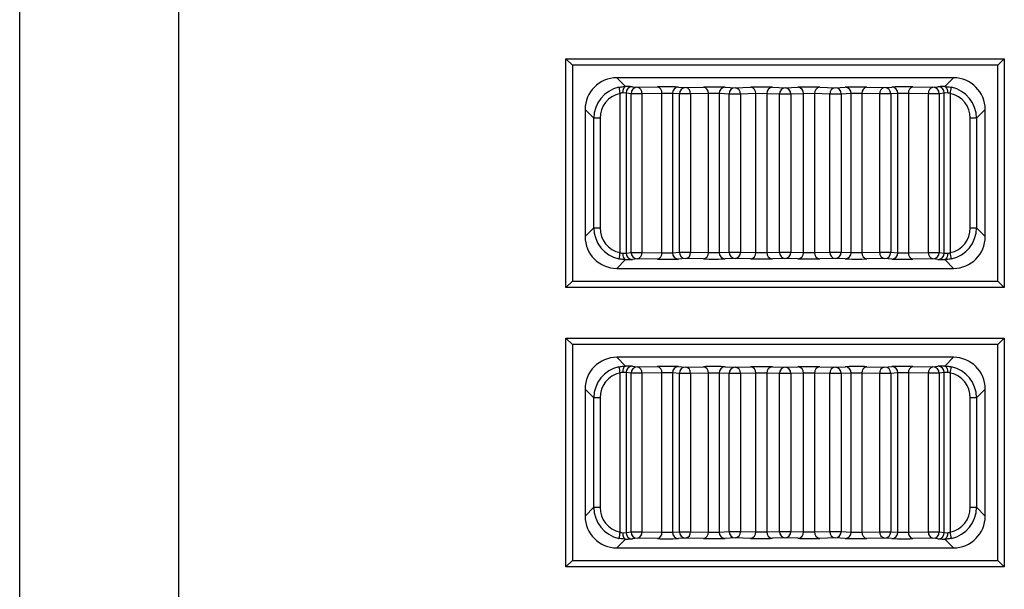
# Model space of a CAD drawing. Extents: x 41.2 to 75.2, y -0.5 to 21.5.
# Drawn here: x 54 to 54.6, y 10 to 10.4 of the extents above; entities that cross this region are included whole.
import ezdxf

# ---------------------------------------------------------------- set-up
doc = ezdxf.new("R2010")
doc.units = 0
doc.header["$LTSCALE"] = 0.5
doc.header["$MEASUREMENT"] = 0
doc.layers.add('Layer 1', color=7, linetype='CONTINUOUS')

msp = doc.modelspace()

# ---------------------------------------------------------------- linework, layer by layer
at = {"layer": 'Layer 1'}
for p, q in [((53.98815214093471, 8.894440316782266), (53.98815214093471, 11.89856133819145)), ((54.07892586388987, 11.89856133819145), (54.07892586388987, 8.894440316782266)), ((54.30404493488246, 10.33725174867767), (54.30041392103776, 10.34088276252237)), ((54.30041392103776, 10.34088276252237), (54.55094981841617, 10.34088276252237)), ((54.30041392103776, 10.21016842832963), (54.30041392103776, 10.34088276252237)), ((54.54731880457147, 10.33725174867767), (54.55094981841617, 10.34088276252237)), ((54.55094981841617, 10.34088276252237), (54.55094981841617, 10.21016842832963)), ((54.30404493488246, 10.33725174867767), (54.30404493488246, 10.21379944217432)), ((54.54731880457147, 10.33725174867767), (54.30404493488246, 10.33725174867767)), ((54.54731880457147, 10.21379944217432), (54.54731880457147, 10.33725174867767)), ((54.521904683456, 10.32998985625179), (54.32945878547091, 10.32998985625179)), ((54.32945878547091, 10.32998985625179), (54.33448734197107, 10.32496143501516)), ((54.5168766680099, 10.32496143501516), (54.521904683456, 10.32998985625179)), ((54.33288041139161, 10.32203243882261), (54.33284416076912, 10.32133109748804)), ((54.33297671901558, 10.32270740377138), (54.33288041139161, 10.32203243882261)), ((54.33312983731658, 10.32333056279324), (54.33297671901558, 10.32270740377138)), ((54.33333435575397, 10.32387838003623), (54.33312983731658, 10.32333056279324)), ((54.33358269957079, 10.3243301601823), (54.33333435575397, 10.32387838003623)), ((54.33386458873979, 10.32466913055537), (54.33358269957079, 10.3243301601823)), ((54.33416974323367, 10.32488217059431), (54.33386458873979, 10.32466913055537)), ((54.33448734197107, 10.32496143501516), (54.33416974323367, 10.32488217059431)), ((54.33838130809241, 10.32486742687099), (54.34122508826939, 10.3245396833698)), ((54.34122508826939, 10.3245396833698), (54.35268840079027, 10.32473148703661)), ((54.36473334643332, 10.32467264740681), (54.36881072988342, 10.32440469038006)), ((54.36881072988342, 10.32440469038006), (54.37900581167086, 10.32461718936492)), ((54.39134725494274, 10.32458161506002), (54.39707539435175, 10.3243229912159)), ((54.39707539435175, 10.3243229912159), (54.40588104929473, 10.32455375077555)), ((54.41837128243506, 10.32454184758608), (54.42568200499049, 10.32429566798552)), ((54.42568200499049, 10.32429566798552), (54.43299218649184, 10.32454184758608)), ((54.44548296068626, 10.32455375077555), (54.45428861562925, 10.3243229912159)), ((54.45428861562925, 10.3243229912159), (54.46001675503825, 10.32458161506002)), ((54.47235819831011, 10.32461718936492), (54.48255328009755, 10.32440469038006)), ((54.48255328009755, 10.32440469038006), (54.48663066354765, 10.32467264740681)), ((54.49867560919073, 10.32473148703661), (54.51013892171158, 10.3245396833698)), ((54.51013892171158, 10.3245396833698), (54.51298216083451, 10.32486742687099)), ((54.5168766680099, 10.32496143501516), (54.51719372569324, 10.32488217059431)), ((54.51719372569324, 10.32488217059431), (54.5174994212412, 10.32466913055537)), ((54.5174994212412, 10.32466913055537), (54.51778131041018, 10.3243301601823)), ((54.51778131041018, 10.3243301601823), (54.51802911317294, 10.32387838003623)), ((54.51802911317294, 10.32387838003623), (54.51823363161032, 10.32333056279324)), ((54.51823363161032, 10.32333056279324), (54.5183872909654, 10.32270740377138)), ((54.5183872909654, 10.32270740377138), (54.51848359858935, 10.32203243882261)), ((54.51848359858935, 10.32203243882261), (54.51851930815778, 10.32133109748804)), ((54.33128917138011, 10.23004039737171), (54.33128917138011, 10.3210109287438)), ((54.33479141435683, 10.32123695408035), (54.33284416076912, 10.32133109748804)), ((54.33763519453381, 10.32090921057918), (54.33479141435683, 10.32123695408035)), ((54.33479141435683, 10.32123695408035), (54.33479141435683, 10.22981423677165)), ((54.33763519453381, 10.23014198027283), (54.33763519453381, 10.32090921057918)), ((54.34373828441135, 10.32090921057918), (54.33763519453381, 10.32090921057918)), ((54.35520159693221, 10.32110114950951), (54.34373828441135, 10.32090921057918)), ((54.34373828441135, 10.32090921057918), (54.34373828441135, 10.23014198027283)), ((54.35520159693221, 10.22995017660602), (54.35520159693221, 10.32110114950951)), ((54.36122406975373, 10.32104217461617), (54.35520159693221, 10.32110114950951)), ((54.36530145320383, 10.32077421758943), (54.36122406975373, 10.32104217461617)), ((54.36122406975373, 10.32104217461617), (54.36122406975373, 10.23000901623582)), ((54.36530145320383, 10.23027697326257), (54.36530145320383, 10.32077421758943)), ((54.37159499411302, 10.32077421758943), (54.36530145320383, 10.32077421758943)), ((54.38179007590047, 10.32098685183782), (54.37159499411302, 10.32077421758943)), ((54.37159499411302, 10.32077421758943), (54.37159499411302, 10.23027697326257)), ((54.38179007590047, 10.23006447427772), (54.38179007590047, 10.32098685183782)), ((54.38796079753639, 10.32095114226939), (54.38179007590047, 10.32098685183782)), ((54.39368893694538, 10.3206926536888), (54.38796079753639, 10.32095114226939)), ((54.38796079753639, 10.32095114226939), (54.38796079753639, 10.23010004858261)), ((54.39368893694538, 10.23035867242673), (54.39368893694538, 10.3206926536888)), ((54.4000971813168, 10.3206926536888), (54.39368893694538, 10.3206926536888)), ((54.40890283625979, 10.32092327798492), (54.4000971813168, 10.3206926536888)), ((54.4000971813168, 10.3206926536888), (54.4000971813168, 10.23035867242673)), ((54.40890283625979, 10.23012791286708), (54.40890283625979, 10.32092327798492)), ((54.415148223357, 10.32091137479545), (54.40890283625979, 10.32092327798492)), ((54.42245840485838, 10.32066533045842), (54.415148223357, 10.32091137479545)), ((54.415148223357, 10.32091137479545), (54.415148223357, 10.23013981605655)), ((54.42890560512262, 10.32066533045842), (54.42245840485838, 10.32066533045842)), ((54.42245840485838, 10.23038599565711), (54.42245840485838, 10.32066533045842)), ((54.43621578662397, 10.32091137479545), (54.42890560512262, 10.32066533045842)), ((54.42890560512262, 10.32066533045842), (54.42890560512262, 10.23038599565711)), ((54.44246117372117, 10.32092327798492), (54.43621578662397, 10.32091137479545)), ((54.43621578662397, 10.23013981605655), (54.43621578662397, 10.32091137479545)), ((54.45126628761011, 10.3206926536888), (54.44246117372117, 10.32092327798492)), ((54.44246117372117, 10.32092327798492), (54.44246117372117, 10.23012791286708)), ((54.45126628761011, 10.23035867242673), (54.45126628761011, 10.3206926536888)), ((54.45767507303558, 10.3206926536888), (54.45126628761011, 10.3206926536888)), ((54.46340321244458, 10.32095114226939), (54.45767507303558, 10.3206926536888)), ((54.45767507303558, 10.3206926536888), (54.45767507303558, 10.23035867242673)), ((54.46957393408052, 10.32098685183782), (54.46340321244458, 10.32095114226939)), ((54.46340321244458, 10.23010004858261), (54.46340321244458, 10.32095114226939)), ((54.47976901586797, 10.32077421758943), (54.46957393408052, 10.32098685183782)), ((54.46957393408052, 10.32098685183782), (54.46957393408052, 10.23006447427772)), ((54.48606255677714, 10.32077421758943), (54.47976901586797, 10.32077421758943)), ((54.47976901586797, 10.23027697326257), (54.47976901586797, 10.32077421758943)), ((54.49013994022724, 10.32104217461617), (54.48606255677714, 10.32077421758943)), ((54.48606255677714, 10.32077421758943), (54.48606255677714, 10.23027697326257)), ((54.49616241304876, 10.32110114950951), (54.49013994022724, 10.32104217461617)), ((54.49013994022724, 10.23000901623582), (54.49013994022724, 10.32104217461617)), ((54.50762572556964, 10.32090921057918), (54.49616241304876, 10.32110114950951)), ((54.49616241304876, 10.32110114950951), (54.49616241304876, 10.22995017660602)), ((54.51372881544718, 10.32090921057918), (54.50762572556964, 10.32090921057918)), ((54.50762572556964, 10.23014198027283), (54.50762572556964, 10.32090921057918)), ((54.51657259562416, 10.32123695408035), (54.51372881544718, 10.32090921057918)), ((54.51372881544718, 10.32090921057918), (54.51372881544718, 10.23014198027283)), ((54.51851930815778, 10.32133109748804), (54.51657259562416, 10.32123695408035)), ((54.51657259562416, 10.22981423677165), (54.51657259562416, 10.32123695408035)), ((54.52007429754679, 10.3210109287438), (54.52007429754679, 10.23004039737171)), ((54.31130696257184, 10.31183789808922), (54.31130696257184, 10.23921329276278)), ((54.31631712323373, 10.30682800795437), (54.31130696257184, 10.31183789808922)), ((54.54005704740913, 10.31183789808922), (54.53504688674724, 10.30682800795437)), ((54.54005704740913, 10.23921329276278), (54.54005704740913, 10.31183789808922)), ((54.3198594042114, 10.30682800795437), (54.31631712323373, 10.30682800795437)), ((54.31631712323373, 10.24422331816116), (54.31631712323373, 10.30682800795437)), ((54.3198594042114, 10.30682800795437), (54.3198594042114, 10.24422331816116)), ((54.53504688674724, 10.30682800795437), (54.53150460576956, 10.30682800795437)), ((54.53150460576956, 10.24422331816116), (54.53150460576956, 10.30682800795437)), ((54.53504688674724, 10.30682800795437), (54.53504688674724, 10.24422331816116)), ((54.31130696257184, 10.23921329276278), (54.31631712323373, 10.24422331816116)), ((54.31631712323373, 10.24422331816116), (54.3198594042114, 10.24422331816116)), ((54.53150460576956, 10.24422331816116), (54.53504688674724, 10.24422331816116)), ((54.53504688674724, 10.24422331816116), (54.54005704740913, 10.23921329276278)), ((54.33448734197107, 10.22608975583686), (54.32945878547091, 10.2210613346002)), ((54.33284416076912, 10.22972022862747), (54.33479141435683, 10.22981423677165)), ((54.33284416076912, 10.22972022862747), (54.33288041139161, 10.22901875202942)), ((54.33288041139161, 10.22901875202942), (54.33297671901558, 10.22834378708062)), ((54.33297671901558, 10.22834378708062), (54.33312983731658, 10.22772062805879)), ((54.33312983731658, 10.22772062805879), (54.33333435575397, 10.22717281081579)), ((54.33333435575397, 10.22717281081579), (54.33358269957079, 10.2267210306697)), ((54.33358269957079, 10.2267210306697), (54.33386458873979, 10.22638219556014)), ((54.33386458873979, 10.22638219556014), (54.33416974323367, 10.2261691555212)), ((54.33416974323367, 10.2261691555212), (54.33448734197107, 10.22608975583686)), ((54.33479141435683, 10.22981423677165), (54.33763519453381, 10.23014198027283)), ((54.33763519453381, 10.23014198027283), (54.34373828441135, 10.23014198027283)), ((54.34122508826939, 10.22651164274571), (54.33838130809241, 10.22618389924454)), ((54.35268840079027, 10.22631970381538), (54.34122508826939, 10.22651164274571)), ((54.34373828441135, 10.23014198027283), (54.35520159693221, 10.22995017660602)), ((54.35520159693221, 10.22995017660602), (54.36122406975373, 10.23000901623582)), ((54.36122406975373, 10.23000901623582), (54.36530145320383, 10.23027697326257)), ((54.36881072988342, 10.22664663573547), (54.36473334643332, 10.22637867870872)), ((54.36530145320383, 10.23027697326257), (54.37159499411302, 10.23027697326257)), ((54.37900581167086, 10.22643400148708), (54.36881072988342, 10.22664663573547)), ((54.37159499411302, 10.23027697326257), (54.38179007590047, 10.23006447427772)), ((54.38179007590047, 10.23006447427772), (54.38796079753639, 10.23010004858261)), ((54.38796079753639, 10.23010004858261), (54.39368893694538, 10.23035867242673)), ((54.39707539435175, 10.2267281996361), (54.39134725494274, 10.22646971105551)), ((54.39368893694538, 10.23035867242673), (54.4000971813168, 10.23035867242673)), ((54.40588104929473, 10.22649757533998), (54.39707539435175, 10.2267281996361)), ((54.4000971813168, 10.23035867242673), (54.40890283625979, 10.23012791286708)), ((54.40890283625979, 10.23012791286708), (54.415148223357, 10.23013981605655)), ((54.415148223357, 10.23013981605655), (54.42245840485838, 10.23038599565711)), ((54.42568200499049, 10.22675552286648), (54.41837128243506, 10.22650947852945)), ((54.42245840485838, 10.23038599565711), (54.42890560512262, 10.23038599565711)), ((54.43299218649184, 10.22650947852945), (54.42568200499049, 10.22675552286648)), ((54.42890560512262, 10.23038599565711), (54.43621578662397, 10.23013981605655)), ((54.43621578662397, 10.23013981605655), (54.44246117372117, 10.23012791286708)), ((54.44246117372117, 10.23012791286708), (54.45126628761011, 10.23035867242673)), ((54.45428861562925, 10.2267281996361), (54.44548296068626, 10.22649757533998)), ((54.45126628761011, 10.23035867242673), (54.45767507303558, 10.23035867242673)), ((54.46001675503825, 10.22646971105551), (54.45428861562925, 10.2267281996361)), ((54.45767507303558, 10.23035867242673), (54.46340321244458, 10.23010004858261)), ((54.46340321244458, 10.23010004858261), (54.46957393408052, 10.23006447427772)), ((54.46957393408052, 10.23006447427772), (54.47976901586797, 10.23027697326257)), ((54.48255328009755, 10.22664663573547), (54.47235819831011, 10.22643400148708)), ((54.47976901586797, 10.23027697326257), (54.48606255677714, 10.23027697326257)), ((54.48663066354765, 10.22637867870872), (54.48255328009755, 10.22664663573547)), ((54.48606255677714, 10.23027697326257), (54.49013994022724, 10.23000901623582)), ((54.49013994022724, 10.23000901623582), (54.49616241304876, 10.22995017660602)), ((54.49616241304876, 10.22995017660602), (54.50762572556964, 10.23014198027283)), ((54.51013892171158, 10.22651164274571), (54.49867560919073, 10.22631970381538)), ((54.50762572556964, 10.23014198027283), (54.51372881544718, 10.23014198027283)), ((54.51298216083451, 10.22618389924454), (54.51013892171158, 10.22651164274571)), ((54.51372881544718, 10.23014198027283), (54.51657259562416, 10.22981423677165)), ((54.51657259562416, 10.22981423677165), (54.51851930815778, 10.22972022862747)), ((54.51719372569324, 10.2261691555212), (54.5168766680099, 10.22608975583686)), ((54.521904683456, 10.2210613346002), (54.5168766680099, 10.22608975583686)), ((54.5174994212412, 10.22638219556014), (54.51719372569324, 10.2261691555212)), ((54.51778131041018, 10.2267210306697), (54.5174994212412, 10.22638219556014)), ((54.51802911317294, 10.22717281081579), (54.51778131041018, 10.2267210306697)), ((54.51823363161032, 10.22772062805879), (54.51802911317294, 10.22717281081579)), ((54.5183872909654, 10.22834378708062), (54.51823363161032, 10.22772062805879)), ((54.51848359858935, 10.22901875202942), (54.5183872909654, 10.22834378708062)), ((54.51851930815778, 10.22972022862747), (54.51848359858935, 10.22901875202942)), ((54.32945878547091, 10.2210613346002), (54.521904683456, 10.2210613346002)), ((54.30041392103776, 10.21016842832963), (54.30404493488246, 10.21379944217432)), ((54.55094981841617, 10.21016842832963), (54.30041392103776, 10.21016842832963)), ((54.30404493488246, 10.21379944217432), (54.54731880457147, 10.21379944217432)), ((54.55094981841617, 10.21016842832963), (54.54731880457147, 10.21379944217432)), ((54.30404493488246, 10.17748984478146), (54.30041392103776, 10.18112085862616)), ((54.30041392103776, 10.18112085862616), (54.55094981841617, 10.18112085862616)), ((54.30041392103776, 10.05040652443342), (54.30041392103776, 10.18112085862616)), ((54.54731880457147, 10.17748984478146), (54.55094981841617, 10.18112085862616)), ((54.55094981841617, 10.18112085862616), (54.55094981841617, 10.05040652443342)), ((54.54731880457147, 10.17748984478146), (54.30404493488246, 10.17748984478146)), ((54.30404493488246, 10.17748984478146), (54.30404493488246, 10.05403753827811)), ((54.54731880457147, 10.05403753827811), (54.54731880457147, 10.17748984478146)), ((54.521904683456, 10.17022795235558), (54.32945878547091, 10.17022795235558)), ((54.32945878547091, 10.17022795235558), (54.33448734197107, 10.16519953111893)), ((54.5168766680099, 10.16519953111893), (54.521904683456, 10.17022795235558)), ((54.33358269957079, 10.16456825628609), (54.33333435575397, 10.16411647614)), ((54.33386458873979, 10.16490709139564), (54.33358269957079, 10.16456825628609)), ((54.33416974323367, 10.1651202666981), (54.33386458873979, 10.16490709139564)), ((54.33448734197107, 10.16519953111893), (54.33416974323367, 10.1651202666981)), ((54.33838130809241, 10.16510552297478), (54.34122508826939, 10.16477777947359)), ((54.34122508826939, 10.16477777947359), (54.35268840079027, 10.1649695831404)), ((54.36473334643332, 10.1649107435106), (54.36881072988342, 10.16464278648383)), ((54.36881072988342, 10.16464278648383), (54.37900581167086, 10.16485528546871)), ((54.39134725494274, 10.16481971116379), (54.39707539435175, 10.16456108731969)), ((54.39707539435175, 10.16456108731969), (54.40588104929473, 10.16479184687934)), ((54.41837128243506, 10.16477994368985), (54.42568200499049, 10.16453376408931)), ((54.42568200499049, 10.16453376408931), (54.43299218649184, 10.16477994368985)), ((54.44548296068626, 10.16479184687934), (54.45428861562925, 10.16456108731969)), ((54.45428861562925, 10.16456108731969), (54.46001675503825, 10.16481971116379)), ((54.47235819831011, 10.16485528546871), (54.48255328009755, 10.16464278648383)), ((54.48255328009755, 10.16464278648383), (54.48663066354765, 10.1649107435106)), ((54.49867560919073, 10.1649695831404), (54.51013892171158, 10.16477777947359)), ((54.51013892171158, 10.16477777947359), (54.51298216083451, 10.16510552297478)), ((54.5168766680099, 10.16519953111893), (54.51719372569324, 10.1651202666981)), ((54.51719372569324, 10.1651202666981), (54.5174994212412, 10.16490709139564)), ((54.5174994212412, 10.16490709139564), (54.51778131041018, 10.16456825628609)), ((54.51778131041018, 10.16456825628609), (54.51802911317294, 10.16411647614)), ((54.33128917138011, 10.0702784934755), (54.33128917138011, 10.16124902484759)), ((54.33288041139161, 10.16227053492637), (54.33284416076912, 10.16156919359183)), ((54.33479141435683, 10.16147505018414), (54.33284416076912, 10.16156919359183)), ((54.33297671901558, 10.16294549987517), (54.33288041139161, 10.16227053492637)), ((54.33312983731658, 10.163568658897), (54.33297671901558, 10.16294549987517)), ((54.33333435575397, 10.16411647614), (54.33312983731658, 10.163568658897)), ((54.33763519453381, 10.16114730668295), (54.33479141435683, 10.16147505018414)), ((54.33479141435683, 10.16147505018414), (54.33479141435683, 10.07005233287544)), ((54.33763519453381, 10.0703800763766), (54.33763519453381, 10.16114730668295)), ((54.34373828441135, 10.16114730668295), (54.33763519453381, 10.16114730668295)), ((54.35520159693221, 10.16133924561328), (54.34373828441135, 10.16114730668295)), ((54.34373828441135, 10.16114730668295), (54.34373828441135, 10.0703800763766)), ((54.35520159693221, 10.07018827270981), (54.35520159693221, 10.16133924561328)), ((54.36122406975373, 10.16128027071997), (54.35520159693221, 10.16133924561328)), ((54.36530145320383, 10.16101231369321), (54.36122406975373, 10.16128027071997)), ((54.36122406975373, 10.16128027071997), (54.36122406975373, 10.07024711233961)), ((54.36530145320383, 10.07051506936636), (54.36530145320383, 10.16101231369321)), ((54.37159499411302, 10.16101231369321), (54.36530145320383, 10.16101231369321)), ((54.38179007590047, 10.16122494794161), (54.37159499411302, 10.16101231369321)), ((54.37159499411302, 10.16101231369321), (54.37159499411302, 10.07051506936636)), ((54.38179007590047, 10.07030257038148), (54.38179007590047, 10.16122494794161)), ((54.38796079753639, 10.16118923837317), (54.38179007590047, 10.16122494794161)), ((54.39368893694538, 10.16093074979259), (54.38796079753639, 10.16118923837317)), ((54.38796079753639, 10.16118923837317), (54.38796079753639, 10.0703381446864)), ((54.39368893694538, 10.0705967685305), (54.39368893694538, 10.16093074979259)), ((54.4000971813168, 10.16093074979259), (54.39368893694538, 10.16093074979259)), ((54.40890283625979, 10.16116137408871), (54.4000971813168, 10.16093074979259)), ((54.4000971813168, 10.16093074979259), (54.4000971813168, 10.0705967685305)), ((54.40890283625979, 10.07036600897087), (54.40890283625979, 10.16116137408871)), ((54.415148223357, 10.16114947089924), (54.40890283625979, 10.16116137408871)), ((54.42245840485838, 10.16090342656218), (54.415148223357, 10.16114947089924)), ((54.415148223357, 10.16114947089924), (54.415148223357, 10.07037791216034)), ((54.42890560512262, 10.16090342656218), (54.42245840485838, 10.16090342656218)), ((54.42245840485838, 10.0706240917609), (54.42245840485838, 10.16090342656218)), ((54.43621578662397, 10.16114947089924), (54.42890560512262, 10.16090342656218)), ((54.42890560512262, 10.16090342656218), (54.42890560512262, 10.0706240917609)), ((54.44246117372117, 10.16116137408871), (54.43621578662397, 10.16114947089924)), ((54.43621578662397, 10.07037791216034), (54.43621578662397, 10.16114947089924)), ((54.45126628761011, 10.16093074979259), (54.44246117372117, 10.16116137408871)), ((54.44246117372117, 10.16116137408871), (54.44246117372117, 10.07036600897087)), ((54.45767507303558, 10.16093074979259), (54.45126628761011, 10.16093074979259)), ((54.45126628761011, 10.0705967685305), (54.45126628761011, 10.16093074979259)), ((54.46340321244458, 10.16118923837317), (54.45767507303558, 10.16093074979259)), ((54.45767507303558, 10.16093074979259), (54.45767507303558, 10.0705967685305)), ((54.46957393408052, 10.16122494794161), (54.46340321244458, 10.16118923837317)), ((54.46340321244458, 10.0703381446864), (54.46340321244458, 10.16118923837317)), ((54.47976901586797, 10.16101231369321), (54.46957393408052, 10.16122494794161)), ((54.46957393408052, 10.16122494794161), (54.46957393408052, 10.07030257038148)), ((54.48606255677714, 10.16101231369321), (54.47976901586797, 10.16101231369321)), ((54.47976901586797, 10.07051506936636), (54.47976901586797, 10.16101231369321)), ((54.49013994022724, 10.16128027071997), (54.48606255677714, 10.16101231369321)), ((54.48606255677714, 10.16101231369321), (54.48606255677714, 10.07051506936636)), ((54.49616241304876, 10.16133924561328), (54.49013994022724, 10.16128027071997)), ((54.49013994022724, 10.07024711233961), (54.49013994022724, 10.16128027071997)), ((54.50762572556964, 10.16114730668295), (54.49616241304876, 10.16133924561328)), ((54.49616241304876, 10.16133924561328), (54.49616241304876, 10.07018827270981)), ((54.50762572556964, 10.0703800763766), (54.50762572556964, 10.16114730668295)), ((54.51372881544718, 10.16114730668295), (54.50762572556964, 10.16114730668295)), ((54.51657259562416, 10.16147505018414), (54.51372881544718, 10.16114730668295)), ((54.51372881544718, 10.16114730668295), (54.51372881544718, 10.0703800763766)), ((54.51851930815778, 10.16156919359183), (54.51657259562416, 10.16147505018414)), ((54.51657259562416, 10.07005233287544), (54.51657259562416, 10.16147505018414)), ((54.51802911317294, 10.16411647614), (54.51823363161032, 10.163568658897)), ((54.51823363161032, 10.163568658897), (54.5183872909654, 10.16294549987517)), ((54.5183872909654, 10.16294549987517), (54.51848359858935, 10.16227053492637)), ((54.51848359858935, 10.16227053492637), (54.51851930815778, 10.16156919359183)), ((54.52007429754679, 10.16124902484759), (54.52007429754679, 10.0702784934755)), ((54.31130696257184, 10.15207599419301), (54.31130696257184, 10.07945138886657)), ((54.31631712323373, 10.14706610405816), (54.31130696257184, 10.15207599419301)), ((54.54005704740913, 10.15207599419301), (54.53504688674724, 10.14706610405816)), ((54.54005704740913, 10.07945138886657), (54.54005704740913, 10.15207599419301)), ((54.3198594042114, 10.14706610405816), (54.31631712323373, 10.14706610405816)), ((54.31631712323373, 10.08446141426493), (54.31631712323373, 10.14706610405816)), ((54.3198594042114, 10.14706610405816), (54.3198594042114, 10.08446141426493)), ((54.53504688674724, 10.14706610405816), (54.53150460576956, 10.14706610405816)), ((54.53150460576956, 10.08446141426493), (54.53150460576956, 10.14706610405816)), ((54.53504688674724, 10.14706610405816), (54.53504688674724, 10.08446141426493)), ((54.31130696257184, 10.07945138886657), (54.31631712323373, 10.08446141426493)), ((54.31631712323373, 10.08446141426493), (54.3198594042114, 10.08446141426493)), ((54.53150460576956, 10.08446141426493), (54.53504688674724, 10.08446141426493)), ((54.53504688674724, 10.08446141426493), (54.54005704740913, 10.07945138886657)), ((54.33284416076912, 10.06995832473126), (54.33479141435683, 10.07005233287544)), ((54.33284416076912, 10.06995832473126), (54.33288041139161, 10.06925684813318)), ((54.33288041139161, 10.06925684813318), (54.33297671901558, 10.06858188318441)), ((54.33297671901558, 10.06858188318441), (54.33312983731658, 10.06795872416255)), ((54.33479141435683, 10.07005233287544), (54.33763519453381, 10.0703800763766)), ((54.33763519453381, 10.0703800763766), (54.34373828441135, 10.0703800763766)), ((54.34373828441135, 10.0703800763766), (54.35520159693221, 10.07018827270981)), ((54.35520159693221, 10.07018827270981), (54.36122406975373, 10.07024711233961)), ((54.36122406975373, 10.07024711233961), (54.36530145320383, 10.07051506936636)), ((54.36530145320383, 10.07051506936636), (54.37159499411302, 10.07051506936636)), ((54.37159499411302, 10.07051506936636), (54.38179007590047, 10.07030257038148)), ((54.38179007590047, 10.07030257038148), (54.38796079753639, 10.0703381446864)), ((54.38796079753639, 10.0703381446864), (54.39368893694538, 10.0705967685305)), ((54.39368893694538, 10.0705967685305), (54.4000971813168, 10.0705967685305)), ((54.4000971813168, 10.0705967685305), (54.40890283625979, 10.07036600897087)), ((54.40890283625979, 10.07036600897087), (54.415148223357, 10.07037791216034)), ((54.415148223357, 10.07037791216034), (54.42245840485838, 10.0706240917609)), ((54.42245840485838, 10.0706240917609), (54.42890560512262, 10.0706240917609)), ((54.42890560512262, 10.0706240917609), (54.43621578662397, 10.07037791216034)), ((54.43621578662397, 10.07037791216034), (54.44246117372117, 10.07036600897087)), ((54.44246117372117, 10.07036600897087), (54.45126628761011, 10.0705967685305)), ((54.45126628761011, 10.0705967685305), (54.45767507303558, 10.0705967685305)), ((54.45767507303558, 10.0705967685305), (54.46340321244458, 10.0703381446864)), ((54.46340321244458, 10.0703381446864), (54.46957393408052, 10.07030257038148)), ((54.46957393408052, 10.07030257038148), (54.47976901586797, 10.07051506936636)), ((54.47976901586797, 10.07051506936636), (54.48606255677714, 10.07051506936636)), ((54.48606255677714, 10.07051506936636), (54.49013994022724, 10.07024711233961)), ((54.49013994022724, 10.07024711233961), (54.49616241304876, 10.07018827270981)), ((54.49616241304876, 10.07018827270981), (54.50762572556964, 10.0703800763766)), ((54.50762572556964, 10.0703800763766), (54.51372881544718, 10.0703800763766)), ((54.51372881544718, 10.0703800763766), (54.51657259562416, 10.07005233287544)), ((54.51657259562416, 10.07005233287544), (54.51851930815778, 10.06995832473126)), ((54.5183872909654, 10.06858188318441), (54.51823363161032, 10.06795872416255)), ((54.51848359858935, 10.06925684813318), (54.5183872909654, 10.06858188318441)), ((54.51851930815778, 10.06995832473126), (54.51848359858935, 10.06925684813318)), ((54.33448734197107, 10.06632785194062), (54.32945878547091, 10.061299430704)), ((54.33312983731658, 10.06795872416255), (54.33333435575397, 10.06741090691956)), ((54.33333435575397, 10.06741090691956), (54.33358269957079, 10.06695912677349)), ((54.33358269957079, 10.06695912677349), (54.33386458873979, 10.06662029166393)), ((54.33386458873979, 10.06662029166393), (54.33416974323367, 10.06640725162499)), ((54.33416974323367, 10.06640725162499), (54.33448734197107, 10.06632785194062)), ((54.34122508826939, 10.0667497388495), (54.33838130809241, 10.06642199534831)), ((54.35268840079027, 10.06655779991918), (54.34122508826939, 10.0667497388495)), ((54.36881072988342, 10.06688473183926), (54.36473334643332, 10.06661677481249)), ((54.37900581167086, 10.06667209759087), (54.36881072988342, 10.06688473183926)), ((54.39707539435175, 10.06696629573989), (54.39134725494274, 10.0667078071593)), ((54.40588104929473, 10.06673567144374), (54.39707539435175, 10.06696629573989)), ((54.42568200499049, 10.06699361897027), (54.41837128243506, 10.06674757463324)), ((54.43299218649184, 10.06674757463324), (54.42568200499049, 10.06699361897027)), ((54.45428861562925, 10.06696629573989), (54.44548296068626, 10.06673567144374)), ((54.46001675503825, 10.0667078071593), (54.45428861562925, 10.06696629573989)), ((54.48255328009755, 10.06688473183926), (54.47235819831011, 10.06667209759087)), ((54.48663066354765, 10.06661677481249), (54.48255328009755, 10.06688473183926)), ((54.51013892171158, 10.0667497388495), (54.49867560919073, 10.06655779991918)), ((54.51298216083451, 10.06642199534831), (54.51013892171158, 10.0667497388495)), ((54.51719372569324, 10.06640725162499), (54.5168766680099, 10.06632785194062)), ((54.521904683456, 10.061299430704), (54.5168766680099, 10.06632785194062)), ((54.5174994212412, 10.06662029166393), (54.51719372569324, 10.06640725162499)), ((54.51778131041018, 10.06695912677349), (54.5174994212412, 10.06662029166393)), ((54.51802911317294, 10.06741090691956), (54.51778131041018, 10.06695912677349)), ((54.51823363161032, 10.06795872416255), (54.51802911317294, 10.06741090691956)), ((54.32945878547091, 10.061299430704), (54.521904683456, 10.061299430704)), ((54.30041392103776, 10.05040652443342), (54.30404493488246, 10.05403753827811)), ((54.30404493488246, 10.05403753827811), (54.54731880457147, 10.05403753827811)), ((54.55094981841617, 10.05040652443342), (54.54731880457147, 10.05403753827811)), ((54.55094981841617, 10.05040652443342), (54.30041392103776, 10.05040652443342))]:
    msp.add_line(p, q, dxfattribs=at)
for centre, radius, start, end in [((54.37024155214183, 10.33037949515697), 0.0400631751567857, 188.3557759853998, 193.5235392879497), ((54.33841300408648, 10.32124596463537), 0.0036216009388159, 90.50145499254833, 180.1425522343611), ((54.34125647152154, 10.32091853038049), 0.0036212889805477, 90.49654982360788, 180.1474574034174), ((54.34048447678273, 10.3213418779141), 0.0032824480356527, 352.4256637745722, 76.96020295946805), ((54.35194731064395, 10.32153336633456), 0.0032828631756132, 352.4345590800442, 76.9533057402598), ((54.3648141086873, 10.3210832816149), 0.003590274269446, 91.28896186946007, 180.6560248103776), ((54.36889166824614, 10.32081515435844), 0.0035904484217214, 91.29171036558365, 180.6532763144107), ((54.36827333475426, 10.32110967049778), 0.0033385550091932, 354.2332762802931, 80.73700692978159), ((54.37846873374584, 10.32132242525655), 0.0033382515224945, 354.2306713435199, 80.7416736055034), ((54.39150094445934, 10.32104359757117), 0.0035413540092565, 92.48733313688945, 181.4960098661725), ((54.3972288019414, 10.32078524015693), 0.0035410756055261, 92.4829628509084, 181.498250550496), ((54.39669899866822, 10.32093689805243), 0.0034069488728741, 355.8889356349189, 83.65708196032736), ((54.4055036185617, 10.32116678699666), 0.0034079286374371, 355.9025144570731, 83.64140382421282), ((54.41862215861689, 10.3210732056946), 0.0034777026080324, 94.13682375656433, 182.6671565032243), ((54.42593271766811, 10.32082665952199), 0.0034780564352469, 94.13370166203254, 182.6586090474228), ((54.42543067457506, 10.32082611099459), 0.0034786481125696, 357.3508878060858, 85.85680148438351), ((54.43274132710646, 10.32107270284326), 0.0034782029379929, 357.3415197648409, 85.86404975742099), ((54.44586039141928, 10.32116678699666), 0.0034079286374371, 96.35859617576256, 184.0974855429285), ((54.45466564784496, 10.32093586163199), 0.0034080493115557, 96.35162884170109, 184.0922657214467), ((54.45413520803956, 10.32078524015693), 0.0035410756055246, 358.5017494495056, 87.5170371490916), ((54.45986306552164, 10.32104359757117), 0.0035413540092565, 358.503990133829, 87.51266686308449), ((54.47289487831249, 10.32132273044079), 0.0033378863113985, 99.25242773152517, 185.7752273195179), ((54.48309027723425, 10.3211099757242), 0.00333818971724, 99.25709438764251, 185.7726224023716), ((54.48247234173482, 10.32081515435844), 0.0035904484217206, 359.3467236855909, 88.7082896344424), ((54.48654966706229, 10.32108305520287), 0.0035905059004743, 359.3476307363588, 88.70738258368486), ((54.49941588094773, 10.32153393288598), 0.0032821265698524, 103.0350091723714, 187.5771260073701), ((54.51087953319825, 10.32134187791412), 0.0032824480356463, 103.0397970405287, 187.5743362255441), ((54.51010722571752, 10.32091822113419), 0.0036216009388159, 359.8574477656404, 89.49854500746308), ((54.51295101435165, 10.32124596831587), 0.0036215924908564, 359.8573892052256, 89.50723776404872), ((54.48144910436448, 10.33032225096417), 0.039731678417381, 346.4463876992867, 351.6574455472457), ((54.37024777051451, 10.22067085110183), 0.0400694502560169, 166.4771777343831, 171.6443212808719), ((54.33841294684513, 10.22980530454331), 0.00362154350362, 179.8586847006064, 269.4994426939494), ((54.34125641427193, 10.23013273877848), 0.0036212315304346, 179.8537792482356, 269.5043481462291), ((54.340484744747, 10.22970924657782), 0.0032821911580895, 283.0360340591992, 7.576101120546952), ((54.35194712941711, 10.22951796607778), 0.0032830419960252, 283.0492176885373, 7.564915577531238), ((54.36481383263611, 10.22996777612584), 0.0035899997630106, 179.3418004521462, 268.7153463953487), ((54.36889145022095, 10.23023595947964), 0.0035902312896559, 179.3454550445269, 268.7116918028433), ((54.36827365195838, 10.22994139984386), 0.0033382515224937, 279.2583263945407, 5.769328656583219), ((54.37846848359258, 10.22972896994702), 0.0033384934649759, 279.2619993933209, 5.767717396557778), ((54.3915006625324, 10.23000746211451), 0.0035410756055292, 178.501749449556, 267.517037149046), ((54.39722908386833, 10.23026621712495), 0.0035413540092568, 178.5039901338779, 267.5126668631138), ((54.39669890697141, 10.23011437822504), 0.0034070439069144, 276.3442919399397, 4.111789778745833), ((54.40550362557875, 10.22988452420766), 0.003407913040797, 276.3585066914753, 4.095475713245077), ((54.41862201193345, 10.22997798416635), 0.0034775561295973, 177.3327147256103, 265.8654247405908), ((54.42593286437588, 10.2302246676093), 0.0034782029379924, 177.3415197648882, 265.8640497574716), ((54.42543052791353, 10.23022521607526), 0.0034787945732843, 274.1454456276928, 2.648984850014515), ((54.43274147381423, 10.229978486993), 0.0034780564352503, 274.133701662106, 2.658609047417904), ((54.44586038440221, 10.22988452420766), 0.003407913040797, 175.9045242867566, 263.6414933085263), ((54.45466573952452, 10.23011541460615), 0.0034081443170365, 175.9070078951046, 263.6469981597114), ((54.45413492611264, 10.23026621712495), 0.0035413540092568, 272.4873331369139, 1.496009866122078), ((54.45986334744857, 10.23000746211451), 0.0035410756055276, 272.4829628509557, 1.498250550443941), ((54.47289512839591, 10.2297286647206), 0.0033381281789801, 174.2263837032391, 260.7438995067599), ((54.48308996009994, 10.22994109465962), 0.0033378863113985, 174.224772680482, 260.7475722684748), ((54.48247255976004, 10.23023595947964), 0.0035902312896559, 271.2883081971338, 0.6545449554730391), ((54.48654994321014, 10.22996800245286), 0.0035902312896484, 271.2883081970621, 0.6545449555723807), ((54.49941606207972, 10.22951739948183), 0.0032823052959626, 172.4233991001629, 256.9624676337527), ((54.51087926523397, 10.22970924657782), 0.0032821911580841, 172.4238988793315, 256.9639659408577), ((54.51010728295885, 10.23013304804448), 0.00362154350362, 270.5005573060148, 0.141315299442456), ((54.5129510715822, 10.22980530086482), 0.0036215350663707, 270.4918645800498, 0.14137382569098), ((54.48144316225659, 10.22072814560154), 0.0397376728916151, 8.342444489252618, 13.55290737925573), ((54.37024155214203, 10.17061759126079), 0.0400631751569937, 188.3557759854145, 193.5235392879379), ((54.33841300408648, 10.16148406073916), 0.0036216009388192, 90.50145499262327, 180.14255223441), ((54.34125647152154, 10.16115662648428), 0.0036212889805477, 90.49654982360788, 180.1474574034174), ((54.34048447678273, 10.16157997401789), 0.0032824480356463, 352.425663774403, 76.9602029594847), ((54.35194731064395, 10.16177146243838), 0.0032828631756135, 352.434559079995, 76.95330574023468), ((54.3648141086873, 10.16132137771869), 0.0035902742694464, 91.28896186955777, 180.6560248104264), ((54.36889166824614, 10.16105325046223), 0.0035904484217174, 91.29171036551037, 180.6532763144107), ((54.36827333475426, 10.16134776660159), 0.0033385550091866, 354.2332762802326, 80.7370069298426), ((54.37846873374584, 10.16156052136034), 0.0033382515224888, 354.230671343461, 80.74167360553804), ((54.39150094445935, 10.16128169367496), 0.0035413540092579, 92.48733313691227, 181.4960098660715), ((54.3972288019414, 10.16102333626069), 0.0035410756055262, 92.48296285090514, 181.4982505503951), ((54.39669899866821, 10.1611749941562), 0.0034069488728744, 355.8889356349745, 83.6570819602749), ((54.40550361856169, 10.16140488310042), 0.0034079286374415, 355.9025144571302, 83.64140382414568), ((54.41862215861689, 10.16131130179839), 0.0034777026080262, 94.13682375652186, 182.6671565032781), ((54.42593271766811, 10.16106475562578), 0.0034780564352481, 94.13370166210925, 182.65860904747), ((54.42543067457506, 10.16106420709836), 0.0034786481125726, 357.3508878060874, 85.85680148433615), ((54.43274132710646, 10.16131079894705), 0.0034782029379913, 357.3415197648391, 85.86404975744222), ((54.44586039141928, 10.16140488310042), 0.0034079286374468, 96.35859617583628, 184.0974855427147), ((54.45466564784497, 10.16117395773578), 0.0034080493115575, 96.35162884175845, 184.0922657214434), ((54.45413520803956, 10.16102333626069), 0.0035410756055275, 358.5017494496065, 87.51703714904433), ((54.45986306552164, 10.16128169367496), 0.0035413540092568, 358.5039901339284, 87.51266686308776), ((54.47289487831248, 10.16156082654458), 0.0033378863113931, 99.25242773146415, 185.7752273195799), ((54.48309027723425, 10.16134807182801), 0.0033381897172341, 99.25709438755344, 185.7726224024355), ((54.48247234173484, 10.16105325046223), 0.0035904484217153, 359.3467236855404, 88.70828963451407), ((54.48654966706228, 10.16132115130663), 0.0035905059004789, 359.3476307364093, 88.70738258361155), ((54.49941588094773, 10.16177202898975), 0.003282126569854, 103.0350091723863, 187.5771260073667), ((54.51087953319825, 10.16157997401789), 0.0032824480356432, 103.0397970404885, 187.5743362256049), ((54.51010722571752, 10.16115631723798), 0.0036216009388159, 359.8574477656404, 89.4985450074875), ((54.51295101435164, 10.16148406441966), 0.0036215924908594, 359.8573892051768, 89.50723776397543), ((54.48144910436428, 10.17056034706798), 0.0397316784175876, 346.4463876992984, 351.6574455472311), ((54.37024777051494, 10.06090894720552), 0.0400694502564489, 166.4771777344083, 171.6443212808374), ((54.33841294684513, 10.07004340064708), 0.00362154350362, 179.8586847005575, 269.4994426939494), ((54.34125641427193, 10.0703708348823), 0.0036212315304399, 179.8537792483333, 269.5043481461559), ((54.34048481651237, 10.06994729300013), 0.0032821265698544, 283.0350091723996, 7.577126007419373), ((54.35194712941709, 10.06975606218157), 0.0032830419960319, 283.0492176885654, 7.5649155774721), ((54.36481383263611, 10.07020587222963), 0.0035899997630108, 179.3418004520974, 268.7153463952492), ((54.36889145022094, 10.07047405558341), 0.0035902312896499, 179.3454550444764, 268.7116918029151), ((54.36827365195838, 10.07017949594763), 0.0033382515224888, 279.2583263944619, 5.769328656539027), ((54.3784684835926, 10.06996706605079), 0.0033384934649657, 279.2619993932496, 5.767717396727997), ((54.3915006625324, 10.07024555821832), 0.0035410756055294, 178.5017494496554, 267.517037149072), ((54.39722908386833, 10.07050431322874), 0.0035413540092535, 178.5039901338763, 267.5126668631855), ((54.39669890697141, 10.0703524743288), 0.0034070439069097, 276.3442919398676, 4.11178977875073), ((54.40550362557875, 10.07012262031145), 0.0034079130407935, 276.358506691429, 4.09547571335283), ((54.41862201193344, 10.07021608027011), 0.0034775561295933, 177.3327147256054, 265.8654247406627), ((54.42593286437588, 10.07046276371309), 0.0034782029379944, 177.3415197648409, 265.8640497573965), ((54.42543052791352, 10.07046331217902), 0.0034787945732897, 274.1454456277614, 2.648984849959088), ((54.43274147381423, 10.07021658309676), 0.0034780564352438, 274.1337016620374, 2.658609047473331), ((54.44586038440221, 10.07012262031145), 0.003407913040794, 175.9045242866504, 263.6414933085722), ((54.45466573952451, 10.07035351070994), 0.0034081443170313, 175.9070078950458, 263.6469981597786), ((54.45413492611264, 10.07050431322874), 0.0035413540092536, 272.487333136865, 1.496009866123707), ((54.45986334744857, 10.07024555821832), 0.0035410756055295, 272.482962850954, 1.498250550344572), ((54.4728951283959, 10.06996676082437), 0.0033381281789742, 174.2263837031752, 260.7438995068489), ((54.48308996009994, 10.07017919076341), 0.0033378863113949, 174.2247726804771, 260.7475722685193), ((54.48247255976004, 10.07047405558341), 0.0035902312896484, 271.2883081970621, 0.6545449555723807), ((54.48654994321014, 10.07020609855663), 0.003590231289653, 271.2883081971354, 0.6545449555723807), ((54.49941606207973, 10.06975549558559), 0.0032823052959674, 172.4233991002237, 256.962467633724), ((54.5108791934686, 10.06994729300013), 0.0032821265698498, 172.4228739925691, 256.9649908276554), ((54.51010728295885, 10.07037114414827), 0.0036215435036237, 270.5005573061125, 0.141315299442456), ((54.5129510715822, 10.07004339696861), 0.0036215350663687, 270.491864580001, 0.1413738257398335), ((54.48144316225618, 10.06096624170523), 0.0397376728920417, 8.342444489293557, 13.55290737923731)]:
    msp.add_arc(centre, radius, start, end, dxfattribs=at)
for centre, major_axis, ratio, start_param, end_param in [((54.32946445186577, 10.31183238210741), (-0.0128412659343286, 0.0128412659343278), 0.999695459881855, 5.497939437029704, 7.068431177329463), ((54.52189939709751, 10.31183238210741), (0.0128412659343294, 0.0128412659343278), 0.9996954598820058, 5.497939437029828, 7.068431177329479), ((54.33447943386326, 10.30681740010991), (0.0159627295568507, -0.0086696937879343), 0.9993785599975998, 2.283137636028636, 3.638817599773988), ((54.33120141563065, 10.32484841400956), (0.0072619047619051, 0), 0.0174550649283836, 0.1502993023339009, 1.101237041593436), ((54.35771466270333, 10.32464004862797), (0.0072619047619059, 0), 0.0174550649283817, 0.2596337752784815, 2.335286513617072), ((54.38457416062012, 10.32453586323239), (0.0072619047619059, 0), 0.0174550649288081, 0.3689682481984216, 2.444620986582921), ((54.41192457252918, 10.32448345761743), (0.0072619047619059, 0), 0.0174550649283817, 0.4783027211537373, 2.553955459507661), ((54.4394392764341, 10.32448345761743), (0.0072619047619044, 0), 0.0174550649283855, 0.587637194082033, 2.663289932436146), ((54.46678968834318, 10.32453586323239), (0.0072619047619044, 0), 0.0174550649288118, 0.6969716670067684, 2.772624405391438), ((54.49364918625995, 10.32464004862797), (0.0072619047619059, 0), 0.0174550649283817, 0.8063061399727262, 2.881958878311306), ((54.52016243333263, 10.32484841400956), (0.0072619047619044, 0), 0.0174550649283855, 2.040355611996111, 2.991293351255873), ((54.51688441510003, 10.30681740010991), (0.0159627295568507, 0.0086696937879312), 0.9993785599976812, 5.785960360995602, 7.14164032474081), ((54.33439145134482, 10.30681740010991), (0.0125980571039172, -0.0072499205255249), 0.9991585395289384, 2.307743221534072, 3.663423185279422), ((54.51697239761847, 10.30681740010991), (0.0125980571039164, 0.0072499205255218), 0.9991585395290641, 5.761354775490197, 7.117034739235401), ((54.33447943386326, 10.24423384744458), (0.0159627295568507, 0.0086696937879343), 0.9993785599975998, 2.644367707405612, 4.000047671151), ((54.33439145134482, 10.24423384744458), (0.0125980571039172, 0.0072499205255249), 0.9991585395289115, 2.619762121900166, 3.97544208564554), ((54.51697239761847, 10.24423384744458), (0.0125980571039164, -0.0072499205255249), 0.9991585395289577, 5.449335875123916, 6.805015838869219), ((54.51688441510003, 10.24423384744458), (0.0159627295568507, -0.0086696937879343), 0.9993785599975998, 5.424730289618448, 6.780410253363767), ((54.32946445186577, 10.23921886544709), (-0.0128412659343286, -0.0128412659343278), 0.9996954598819153, 5.497939437029923, 7.068431177329451), ((54.52189939709751, 10.23921886544709), (0.0128412659343294, -0.0128412659343278), 0.9996954598819455, 5.497939437029677, 7.068431177329218), ((54.33120141563065, 10.22620283354496), (0.0072619047619051, 0), 0.0174550649279573, 5.181948265565214, 6.132886004842848), ((54.35771466270333, 10.22641119892652), (0.0072619047619059, 0), 0.0174550649283817, 3.947898793562896, 6.023551531901829), ((54.38457416062012, 10.22651538432207), (0.0072619047619059, 0), 0.0174550649279554, 3.838564320621178, 5.914217058965429), ((54.41192457252918, 10.22656778993703), (0.0072619047619059, 0), 0.0174550649279554, 3.729229847683747, 5.804882586016487), ((54.4394392764341, 10.22656778993703), (0.0072619047619044, 0), 0.0174550649279591, 3.61989537475405, 5.695548113086843), ((54.46678968834318, 10.22651538432207), (0.0072619047619044, 0), 0.0174550649279591, 3.510560901805275, 5.586213640149235), ((54.49364918625995, 10.22641119892652), (0.0072619047619059, 0), 0.0174550649283817, 3.401226428869027, 5.476879167207252), ((54.52016243333263, 10.22620283354496), (0.0072619047619044, 0), 0.0174550649279591, 3.29189195592811, 4.242829695204352), ((54.32946445186577, 10.1520704773455), (-0.0128412659343286, 0.0128412659343278), 0.999695459881855, 5.497939437029704, 7.068431177329463), ((54.52189939709751, 10.1520704773455), (0.0128412659343294, 0.0128412659343278), 0.9996954598820058, 5.497939437029828, 7.068431177329479), ((54.33447943386326, 10.147055495348), (0.0159627295568507, -0.0086696937879374), 0.9993785599975794, 2.283137636028776, 3.638817599774146), ((54.33120141563065, 10.16508650924765), (0.0072619047619051, 0), 0.0174550649283836, 0.1502993023339009, 1.101237041593436), ((54.35771466270333, 10.16487814386606), (0.0072619047619059, 0), 0.0174550649279554, 0.2596337752845417, 2.335286513604871), ((54.38457416062012, 10.16477395847048), (0.0072619047619059, 0), 0.0174550649283817, 0.3689682482294179, 2.444620986552167), ((54.41192457252918, 10.16472155285553), (0.0072619047619059, 0), 0.0174550649283817, 0.4783027211537373, 2.553955459507661), ((54.4394392764341, 10.16472155285553), (0.0072619047619044, 0), 0.0174550649283855, 0.587637194082033, 2.663289932436146), ((54.46678968834318, 10.16477395847048), (0.0072619047619044, 0), 0.0174550649283855, 0.6969716670375182, 2.772624405360446), ((54.49364918625995, 10.16487814386606), (0.0072619047619059, 0), 0.0174550649279554, 0.8063061399849274, 2.881958878305246), ((54.52016243333263, 10.16508650924765), (0.0072619047619044, 0), 0.0174550649283855, 2.04035561198506, 2.991293351255873), ((54.51688441510003, 10.147055495348), (0.0159627295568523, 0.0086696937879343), 0.9993785599976748, 5.78596036099549, 7.141640324740705), ((54.33439145134482, 10.147055495348), (0.0125980571039172, -0.007249920525528), 0.9991585395288323, 2.307743221534204, 3.663423185279653), ((54.51697239761847, 10.147055495348), (0.0125980571039164, 0.0072499205255249), 0.9991585395289577, 5.761354775489966, 7.11703473923527), ((54.33447943386326, 10.08447194268267), (0.0159627295568507, 0.0086696937879343), 0.9993785599976405, 2.644367707405629, 4.00004767115098), ((54.33439145134482, 10.08447194268267), (0.0125980571039172, 0.0072499205255249), 0.9991585395289115, 2.619762121900166, 3.975442085645585), ((54.51697239761847, 10.08447194268267), (0.0125980571039164, -0.0072499205255249), 0.9991585395289577, 5.44933587512387, 6.805015838869219), ((54.51688441510003, 10.08447194268267), (0.0159627295568523, -0.0086696937879312), 0.9993785599977559, 5.424730289618335, 6.780410253363511), ((54.32946445186577, 10.07945696068518), (-0.0128412659343286, -0.0128412659343309), 0.999695459881795, 5.497939437029571, 7.068431177329391), ((54.52189939709751, 10.07945696068518), (0.0128412659343294, -0.0128412659343309), 0.999695459881825, 5.497939437029737, 7.068431177329398), ((54.33120141563065, 10.06644092878305), (0.0072619047619051, 0), 0.0174550649279573, 5.181948265565214, 6.132886004818723), ((54.35771466270333, 10.06664929416461), (0.0072619047619059, 0), 0.0174550649283817, 3.947898793562896, 6.023551531901829), ((54.38457416062012, 10.06675347956019), (0.0072619047619059, 0), 0.0174550649279554, 3.838564320621178, 5.914217058965429), ((54.41192457252918, 10.06680588517512), (0.0072619047619059, 0), 0.0174550649279554, 3.729229847683747, 5.804882586016487), ((54.4394392764341, 10.06680588517512), (0.0072619047619044, 0), 0.0174550649279591, 3.61989537475405, 5.695548113086843), ((54.46678968834318, 10.06675347956019), (0.0072619047619044, 0), 0.0174550649279591, 3.510560901805275, 5.586213640149235), ((54.49364918625995, 10.06664929416461), (0.0072619047619059, 0), 0.0174550649283817, 3.401226428869027, 5.476879167207252), ((54.52016243333263, 10.06644092878305), (0.0072619047619044, 0), 0.0174550649279591, 3.291891955952261, 4.242829695204545)]:
    msp.add_ellipse(centre, major_axis=major_axis, ratio=ratio, start_param=start_param, end_param=end_param, dxfattribs=at)
for points, knots in [([(54.33060365587703, 10.32455753815401), (54.33151163187996, 10.32471627432671), (54.33283513742591, 10.32494765511675), (54.33409255994282, 10.32495814241058), (54.33448734197107, 10.32496143501516)], [0, 0, 0, 0, 0.6860386839361985, 1, 1, 1, 1]), ([(54.5168766680099, 10.32496143501516), (54.51774364594967, 10.32493691806856), (54.51902423622754, 10.32490070473254), (54.52033650882871, 10.32464131675851), (54.52076035410396, 10.32455753815401)], [0, 0, 0, 0, 0.677014307198346, 1, 1, 1, 1]), ([(54.33284416076912, 10.32133109748804), (54.33268678500977, 10.32132775529817), (54.33225002310691, 10.32131847978317), (54.33170635720429, 10.32118427254909), (54.33135650876134, 10.32103890792532), (54.33128917138011, 10.3210109287438)], [0, 0, 0, 0, 0.3126539544711657, 0.8677024762245116, 1, 1, 1, 1]), ([(54.52007429754679, 10.3210109287438), (54.51990619892015, 10.32107649981937), (54.51945835968179, 10.32125119072031), (54.51891784437563, 10.32133130781212), (54.51858351103088, 10.32133113137056), (54.51851930815778, 10.32133109748804)], [0, 0, 0, 0, 0.3268327194902448, 0.8707299939932537, 1, 1, 1, 1]), ([(54.33448734197107, 10.22608975583686), (54.33362017681047, 10.2261142335255), (54.3323395598688, 10.22615038182136), (54.33102731790885, 10.22640987454106), (54.33060365587703, 10.22649365269798)], [0, 0, 0, 0, 0.6771464068616541, 0.9999999999999998, 0.9999999999999998, 0.9999999999999998, 0.9999999999999998]), ([(54.33128917138011, 10.23004039737171), (54.33145725500273, 10.22997476135016), (54.33190518365998, 10.22979984689652), (54.33244599803603, 10.22972005603725), (54.33278014125944, 10.22972020087718), (54.33284416076912, 10.22972022862747)], [0, 0, 0, 0, 0.3268506124858395, 0.8710292751243373, 0.9999999999999998, 0.9999999999999998, 0.9999999999999998, 0.9999999999999998]), ([(54.52076035410396, 10.22649365269798), (54.51985237533308, 10.22633501090149), (54.51852886184394, 10.22610376699542), (54.51727144941759, 10.22609310371577), (54.5168766680099, 10.22608975583686)], [0, 0, 0, 0, 0.686036657972516, 1, 1, 1, 1]), ([(54.51851930815778, 10.22972022862747), (54.51867686228396, 10.2297235751276), (54.51911385035429, 10.22973285689419), (54.51965759070696, 10.22986675820206), (54.52000714170359, 10.23001241394611), (54.52007429754679, 10.23004039737171)], [0, 0, 0, 0, 0.3129552988411928, 0.8680047641616262, 1, 1, 1, 1]), ([(54.33060365587703, 10.16479563425781), (54.33151163187996, 10.1649543704305), (54.33283513742591, 10.16518575122054), (54.33409255994282, 10.16519623851437), (54.33448734197107, 10.16519953111893)], [0, 0, 0, 0, 0.6860386839361985, 1, 1, 1, 1]), ([(54.5168766680099, 10.16519953111893), (54.51774364594967, 10.16517501417235), (54.51902423622754, 10.16513880083633), (54.52033650882871, 10.1648794128623), (54.52076035410396, 10.16479563425781)], [0, 0, 0, 0, 0.677014307198346, 1, 1, 1, 1]), ([(54.33284416076912, 10.16156919359183), (54.33268678500977, 10.16156585140196), (54.33225002310691, 10.16155657588693), (54.33170635720429, 10.16142236865288), (54.33135650876134, 10.16127700402911), (54.33128917138011, 10.16124902484759)], [0, 0, 0, 0, 0.3126539544711657, 0.8677024762245116, 1, 1, 1, 1]), ([(54.52007429754679, 10.16124902484759), (54.51990619892015, 10.16131459592316), (54.51945835968179, 10.1614892868241), (54.51891784437563, 10.16156940391591), (54.51858351103088, 10.16156922747435), (54.51851930815778, 10.16156919359183)], [0, 0, 0, 0, 0.3268327194902448, 0.8707299939932537, 1, 1, 1, 1]), ([(54.33128917138011, 10.0702784934755), (54.33145725500273, 10.07021285745392), (54.33190518365998, 10.07003794300031), (54.33244599803603, 10.06995815214101), (54.33278014125944, 10.06995829698095), (54.33284416076912, 10.06995832473126)], [0, 0, 0, 0, 0.3268506124858395, 0.8710292751243373, 0.9999999999999998, 0.9999999999999998, 0.9999999999999998, 0.9999999999999998]), ([(54.51851930815778, 10.06995832473126), (54.51867686228396, 10.06996167123137), (54.51911385035429, 10.06997095299798), (54.51965759070696, 10.07010485430585), (54.52000714170359, 10.0702505100499), (54.52007429754679, 10.0702784934755)], [0, 0, 0, 0, 0.3129552988411928, 0.8680047641616262, 1, 1, 1, 1]), ([(54.33448734197107, 10.06632785194062), (54.33362017681047, 10.06635232962929), (54.3323395598688, 10.06638847792512), (54.33102731790885, 10.06664797064482), (54.33060365587703, 10.06673174880177)], [0, 0, 0, 0, 0.6771464068616541, 0.9999999999999998, 0.9999999999999998, 0.9999999999999998, 0.9999999999999998]), ([(54.52076035410396, 10.06673174880177), (54.51985237533308, 10.06657310700528), (54.51852886184394, 10.06634186309918), (54.51727144941759, 10.06633119981956), (54.5168766680099, 10.06632785194062)], [0, 0, 0, 0, 0.686036657972516, 1, 1, 1, 1])]:
    msp.add_open_spline(points, degree=3, knots=knots, dxfattribs=at)

doc.saveas('drawing.dxf')
